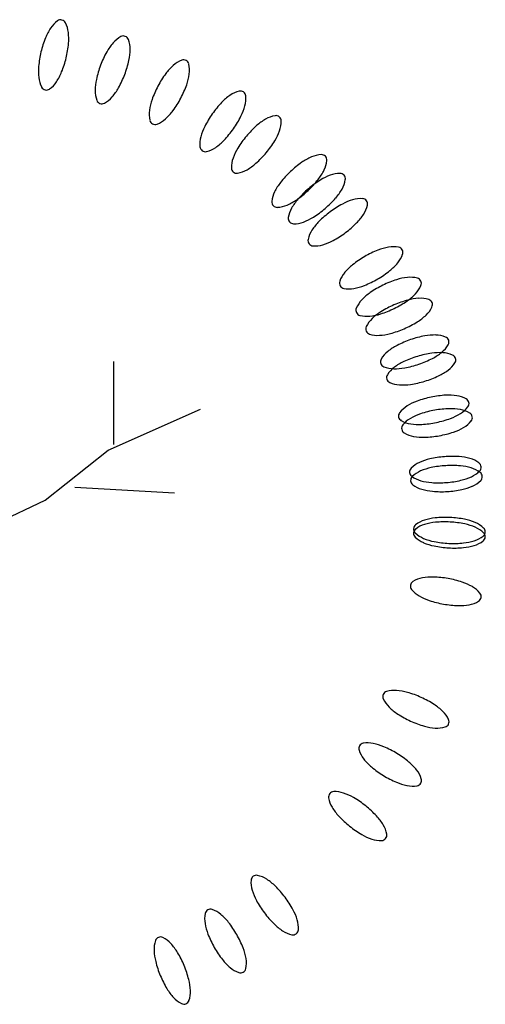
# Model space of a CAD drawing. Units: metres. Extents: x 4281045.26 to 4281050.26, y 1754950.19 to 1754955.15.
# Drawn here: x 4281048.02 to 4281050.26, y 1754950.42 to 1754955.15 of the extents above; entities that cross this region are included whole.
import ezdxf

# ---------------------------------------------------------------- set-up
doc = ezdxf.new("R2010")
doc.units = ezdxf.units.M
doc.header["$LTSCALE"] = 0.0002

msp = doc.modelspace()

# ---------------------------------------------------------------- linework, layer by layer
at = {"color": 0}
for p, q in [((4281048.4749, 1754953.1099), (4281048.4744, 1754953.5074)), ((4281048.4474, 1754953.083), (4281048.8906, 1754953.2788)), ((4281048.1451, 1754952.8419), (4281048.4474, 1754953.083)), ((4281048.2873, 1754952.9054), (4281048.7659, 1754952.8775)), ((4281047.7214, 1754952.6428), (4281048.1451, 1754952.8419))]:
    msp.add_line(p, q, dxfattribs=at)
for centre, major_axis, start_param, end_param in [((4281048.2804, 1754955.0347), (0.0925, 0.0925), 1.404012, 1.774256), ((4281048.2195, 1754955.1203), (0.0183, 0.0183), 0.549578, 1.404012), ((4281048.2195, 1754955.1203), (0.0183, 0.0183), 5.978329, 6.832763), ((4281048.1264, 1754955.0717), (-0.0925, 0.0925), 4.037289, 4.407533), ((4281048.395, 1754954.9593), (-0.1895, 0.1895), 0.203459, 0.401294), ((4281047.9901, 1754955.0566), (-0.1895, 0.1895), 3.839454, 4.037289), ((4281048.5881, 1754954.8813), (0.3368, 0.3368), 1.97209, 2.120374), ((4281047.7826, 1754955.0748), (0.3368, 0.3368), 5.261967, 5.410251), ((4281048.6744, 1754954.8614), (-0.1895, 0.1895), 0.077796, 0.27563), ((4281048.5702, 1754954.9506), (0.0925, 0.0925), 1.278348, 1.648592), ((4281048.5205, 1754955.0431), (-0.0183, 0.0183), -1.146883, -0.292448), ((4281048.5205, 1754955.0431), (0.0183, 0.0183), 5.852665, 6.707099), ((4281048.422, 1754955.0066), (-0.0925, 0.0925), 3.911625, 4.281869), ((4281048.5881, 1754954.8813), (-0.3368, 0.3368), 0.549578, 0.697862), ((4281048.8562, 1754954.7598), (-0.3368, 0.3368), 0.27563, 0.423914), ((4281048.2849, 1754955.0087), (0.1895, 0.1895), 5.284587, 5.482421), ((4281047.7826, 1754955.0748), (-0.3368, 0.3368), 3.542887, 3.69117), ((4281048.0813, 1754955.0528), (0.3368, 0.3368), 5.136303, 5.284587), ((4281048.8471, 1754954.8308), (-0.0925, 0.0925), -0.418112, -0.047868), ((4281048.8094, 1754954.9288), (0.0183, 0.0183), 0.29825, 1.152684), ((4281048.8094, 1754954.9288), (0.0183, 0.0183), 5.727002, 6.581435), ((4281048.3806, 1754954.8995), (0.1895, 0.1895), 2.268658, 2.466492), ((4281047.9757, 1754954.9968), (-0.1895, 0.1895), 3.345052, 3.542887), ((4281048.8562, 1754954.7598), (0.3368, 0.3368), 1.99471, 2.142994), ((4281048.9393, 1754954.7293), (-0.1895, 0.1895), -0.047868, 0.149967), ((4281048.7071, 1754954.9049), (-0.0925, 0.0925), 3.785962, 4.156205), ((4281048.2443, 1754954.8844), (0.0925, 0.0925), 2.466492, 2.836736), ((4281048.0903, 1754954.9214), (0.0925, 0.0925), 4.545604, 4.915848), ((4281048.6526, 1754954.8039), (0.1895, 0.1895), 2.142994, 2.340829), ((4281048.0813, 1754955.0528), (-0.3368, 0.3368), 3.417223, 3.565507), ((4281049.107, 1754954.6056), (0.3368, 0.3368), 1.720763, 1.869047), ((4281048.5714, 1754954.9242), (0.1895, 0.1895), 5.158923, 5.356758), ((4281048.1512, 1754954.8358), (0.0183, 0.0183), 2.836736, 3.69117), ((4281048.1512, 1754954.8358), (-0.0183, 0.0183), 2.120374, 2.974808), ((4281048.5155, 1754954.806), (-0.0925, 0.0925), 0.770033, 1.140276), ((4281048.2631, 1754954.9511), (-0.1895, 0.1895), 3.219388, 3.417223), ((4281049.107, 1754954.6056), (0.3368, 0.3368), 1.869047, 2.017331), ((4281048.3749, 1754954.9935), (-0.3368, 0.3368), 3.439843, 3.588127), ((4281049.1069, 1754954.6772), (0.0925, 0.0925), 1.027021, 1.397264), ((4281049.0817, 1754954.7792), (-0.0183, 0.0183), -1.39821, -0.543776), ((4281049.0817, 1754954.7792), (-0.0183, 0.0183), 4.030542, 4.884975), ((4281048.417, 1754954.7695), (-0.0183, 0.0183), 1.140276, 1.99471), ((4281048.3673, 1754954.862), (-0.0925, 0.0925), 2.849144, 3.219388), ((4281048.9105, 1754954.6749), (0.1895, 0.1895), 2.017331, 2.215165), ((4281048.3749, 1754954.9935), (-0.3368, 0.3368), 3.291559, 3.439843), ((4281049.3365, 1754954.4213), (0.3368, 0.3368), 1.595099, 1.743383), ((4281049.1856, 1754954.565), (0.1895, 0.1895), 1.397264, 1.595099), ((4281048.9773, 1754954.7683), (0.0925, 0.0925), 5.231094, 5.601338), ((4281048.417, 1754954.7695), (0.0183, 0.0183), 3.565506, 4.419941), ((4281048.7748, 1754954.6942), (-0.0925, 0.0925), 0.644369, 1.014613), ((4281048.5426, 1754954.8698), (0.1895, 0.1895), 4.664521, 4.862356), ((4281048.845, 1754954.8045), (0.1895, 0.1895), 5.03326, 5.231094), ((4281048.6725, 1754954.6703), (-0.0183, 0.0183), 1.014613, 1.869046), ((4281048.6348, 1754954.7683), (0.0925, 0.0925), 4.294277, 4.664521), ((4281049.3365, 1754954.4213), (0.3368, 0.3368), 1.743383, 1.891667), ((4281048.6588, 1754954.8978), (-0.3368, 0.3368), 3.314179, 3.462463), ((4281049.3375, 1754954.4388), (0.1895, 0.1895), 1.313489, 1.511323), ((4281049.2684, 1754954.5572), (-0.0925, 0.0925), -0.627552, -0.257308), ((4281049.2519, 1754954.661), (0.0183, 0.0183), 0.088811, 0.943245), ((4281049.2519, 1754954.661), (-0.0183, 0.0183), 3.946766, 4.8012), ((4281049.1469, 1754954.6589), (-0.0925, 0.0925), 3.576522, 3.946766), ((4281048.6725, 1754954.6703), (0.0183, 0.0183), 3.439843, 4.294277), ((4281049.1502, 1754954.5146), (-0.1895, 0.1895), 0.320871, 0.518705), ((4281048.6588, 1754954.8978), (0.3368, 0.3368), 4.736692, 4.884976), ((4281049.4758, 1754954.283), (-0.3368, 0.3368), -0.059473, 0.088811), ((4281049.0181, 1754954.706), (0.1895, 0.1895), 4.949484, 5.147318), ((4281049.018, 1754954.5507), (0.0925, 0.0925), 2.089502, 2.459745), ((4281048.8096, 1754954.7541), (0.1895, 0.1895), 4.538857, 4.736692), ((4281049.4758, 1754954.283), (-0.3368, 0.3368), 0.088811, 0.237095), ((4281048.8403, 1754954.8146), (-0.3368, 0.3368), 3.230404, 3.378687), ((4281048.9135, 1754954.5399), (-0.0183, 0.0183), 0.888949, 1.743383), ((4281048.9135, 1754954.5399), (-0.0183, 0.0183), 1.743383, 2.597817), ((4281048.8884, 1754954.6419), (0.0925, 0.0925), 4.168613, 4.538857), ((4281049.298, 1754954.3916), (0.1895, 0.1895), 1.807891, 2.005726), ((4281049.1693, 1754954.4387), (-0.0925, 0.0925), 0.434929, 0.805173), ((4281048.8403, 1754954.8146), (0.3368, 0.3368), 4.652916, 4.8012), ((4281049.5299, 1754954.2435), (-0.1895, 0.1895), -0.373663, -0.175828), ((4281049.475, 1754954.3691), (-0.0925, 0.0925), -0.743907, -0.373663), ((4281049.4707, 1754954.474), (0.0183, 0.0183), 6.255641, 7.110075), ((4281049.3661, 1754954.4842), (-0.0925, 0.0925), 3.460167, 3.830411), ((4281049.4707, 1754954.474), (-0.0183, 0.0183), 3.830411, 4.684844), ((4281049.0642, 1754954.4366), (-0.0183, 0.0183), 0.805173, 1.659607), ((4281049.0477, 1754954.5403), (0.0925, 0.0925), 4.084837, 4.455081), ((4281048.9786, 1754954.6588), (0.1895, 0.1895), 4.455081, 4.652916), ((4281049.6492, 1754954.0726), (-0.3368, 0.3368), -0.175828, -0.027544), ((4281049.2437, 1754954.5459), (0.1895, 0.1895), 4.833128, 5.030963), ((4281049.0642, 1754954.4366), (-0.0183, 0.0183), 1.659607, 2.514041), ((4281049.6492, 1754954.0726), (0.3368, 0.3368), 1.543252, 1.691536), ((4281049.0797, 1754954.6744), (0.3368, 0.3368), 4.684845, 4.833128), ((4281049.7174, 1754953.974), (-0.3368, 0.3368), -0.227025, -0.078741), ((4281049.6071, 1754954.1507), (-0.1895, 0.1895), -0.424859, -0.227025), ((4281049.5587, 1754954.279), (0.0925, 0.0925), 0.775693, 1.145937), ((4281049.5597, 1754954.384), (0.0183, 0.0183), 6.204444, 7.058878), ((4281049.4558, 1754954.3995), (0.0925, 0.0925), 4.979767, 5.350011), ((4281049.5597, 1754954.384), (-0.0183, 0.0183), 3.779214, 4.633648), ((4281049.4852, 1754954.2011), (-0.1895, 0.1895), 0.120739, 0.318574), ((4281049.0797, 1754954.6744), (0.3368, 0.3368), 4.536561, 4.684845), ((4281049.7174, 1754953.974), (-0.3368, 0.3368), -0.078741, 0.069543), ((4281049.3367, 1754954.4673), (-0.1895, 0.1895), 3.211136, 3.40897), ((4281049.3627, 1754954.2628), (-0.0925, 0.0925), 0.318574, 0.688818), ((4281049.199, 1754954.5036), (0.1895, 0.1895), 4.338726, 4.536561), ((4281049.5602, 1754954.1107), (-0.1895, 0.1895), 0.069543, 0.267378), ((4281049.1795, 1754954.6041), (-0.3368, 0.3368), 3.062852, 3.211136), ((4281049.6983, 1754954.0271), (-0.1895, 0.1895), -0.490018, -0.292184), ((4281049.6583, 1754954.1582), (0.0925, 0.0925), 0.710534, 1.080778), ((4281049.6662, 1754954.263), (0.0183, 0.0183), 6.139285, 6.993719), ((4281049.6662, 1754954.263), (0.0183, 0.0183), 5.284852, 6.139285), ((4281049.2582, 1754954.273), (0.0183, 0.0183), 2.259614, 3.114048), ((4281049.2582, 1754954.273), (0.0183, 0.0183), 3.114048, 3.968482), ((4281049.2538, 1754954.3779), (-0.0925, 0.0925), 2.397686, 2.76793), ((4281049.4411, 1754954.1786), (-0.0925, 0.0925), 0.267378, 0.637622), ((4281049.1795, 1754954.6041), (-0.3368, 0.3368), 2.914568, 3.062852), ((4281049.7969, 1754953.8436), (0.3368, 0.3368), 1.278613, 1.426897), ((4281049.5635, 1754954.2852), (-0.0925, 0.0925), 3.343812, 3.714055), ((4281049.3372, 1754954.1941), (0.0183, 0.0183), 2.208418, 3.062852), ((4281049.2899, 1754954.4274), (0.1895, 0.1895), 4.28753, 4.485364), ((4281049.7969, 1754953.8436), (0.3368, 0.3368), 1.426897, 1.575181), ((4281049.4491, 1754954.3607), (0.1895, 0.1895), 4.716773, 4.914608), ((4281049.3372, 1754954.1941), (0.0183, 0.0183), 3.062852, 3.917286), ((4281049.3383, 1754954.2991), (-0.0925, 0.0925), 2.346489, 2.716733), ((4281049.5345, 1754954.0657), (-0.0925, 0.0925), 0.202219, 0.572463), ((4281049.6489, 1754953.9902), (-0.1895, 0.1895), 0.004384, 0.202219), ((4281049.3011, 1754954.5074), (-0.3368, 0.3368), 2.997693, 3.145977), ((4281049.4318, 1754954.0879), (0.0183, 0.0183), 2.143259, 2.997693), ((4281049.3011, 1754954.5074), (0.3368, 0.3368), 4.420205, 4.568489), ((4281049.4318, 1754954.0879), (0.0183, 0.0183), 2.997693, 3.852127), ((4281049.4397, 1754954.1927), (-0.0925, 0.0925), 2.28133, 2.651574), ((4281049.3998, 1754954.3239), (0.1895, 0.1895), 4.222371, 4.420205), ((4281049.917, 1754953.5989), (0.3368, 0.3368), 1.162257, 1.310541), ((4281049.8404, 1754953.7926), (-0.1895, 0.1895), -0.606374, -0.408539), ((4281049.816, 1754953.9275), (-0.0925, 0.0925), -0.976618, -0.606374), ((4281049.8359, 1754954.0307), (-0.0183, 0.0183), 4.452134, 5.306568), ((4281049.8359, 1754954.0307), (0.0183, 0.0183), 5.168496, 6.02293), ((4281049.917, 1754953.5989), (0.3368, 0.3368), 1.310541, 1.458825), ((4281049.7365, 1754954.0646), (-0.0925, 0.0925), 3.227456, 3.5977), ((4281049.7871, 1754953.7618), (0.1895, 0.1895), 1.458825, 1.65666), ((4281049.6316, 1754954.1529), (0.1895, 0.1895), 4.600418, 4.798253), ((4281049.6822, 1754953.85), (-0.0925, 0.0925), 0.085864, 0.456107), ((4281049.5017, 1754954.3158), (-0.3368, 0.3368), 2.733054, 2.881338), ((4281049.5017, 1754954.3158), (-0.3368, 0.3368), 2.881338, 3.029622), ((4281049.9752, 1754953.446), (0.3368, 0.3368), 1.092444, 1.240728), ((4281049.9122, 1754953.6446), (-0.1895, 0.1895), -0.676187, -0.478352), ((4281049.8973, 1754953.7809), (0.0925, 0.0925), 0.524366, 0.894609), ((4281049.9244, 1754953.8823), (-0.0183, 0.0183), 4.382321, 5.236755), ((4281049.5828, 1754953.884), (0.0183, 0.0183), 2.026904, 2.881337), ((4281049.5828, 1754953.884), (-0.0183, 0.0183), 1.310541, 2.164975), ((4281049.6028, 1754953.9871), (-0.0925, 0.0925), 2.164975, 2.535219), ((4281049.5784, 1754954.122), (0.1895, 0.1895), 4.106015, 4.30385), ((4281049.9752, 1754953.446), (0.3368, 0.3368), 1.240728, 1.389012), ((4281049.8276, 1754953.9232), (0.0925, 0.0925), 4.728439, 5.098683), ((4281049.9244, 1754953.8823), (-0.0183, 0.0183), 3.527887, 4.382321), ((4281049.8569, 1754953.6175), (-0.1895, 0.1895), -0.181784, 0.01605), ((4281049.7291, 1754954.0185), (-0.1895, 0.1895), 2.959808, 3.157643), ((4281049.9543, 1754953.5433), (-0.1895, 0.1895), -0.722729, -0.524894), ((4281049.9457, 1754953.6801), (-0.0925, 0.0925), -1.092973, -0.722729), ((4281049.6617, 1754953.7537), (-0.0183, 0.0183), 0.386294, 1.240728), ((4281049.7585, 1754953.7129), (0.0925, 0.0925), 1.586847, 1.957091), ((4281049.6109, 1754954.1901), (0.3368, 0.3368), 4.234037, 4.382321), ((4281050.008, 1754953.342), (0.3368, 0.3368), 1.194186, 1.34247), ((4281050.008, 1754953.342), (0.3368, 0.3368), 1.045902, 1.194186), ((4281049.6109, 1754954.1901), (-0.3368, 0.3368), 2.811524, 2.959808), ((4281049.8828, 1754953.8255), (-0.0925, 0.0925), 3.111101, 3.481345), ((4281049.9775, 1754953.7802), (0.0183, 0.0183), 5.906575, 6.761009), ((4281049.9775, 1754953.7802), (0.0183, 0.0183), 5.052141, 5.906575), ((4281049.6617, 1754953.7537), (-0.0183, 0.0183), 1.240728, 2.095162), ((4281049.6888, 1754953.8552), (0.0925, 0.0925), 3.665958, 4.036202), ((4281049.8039, 1754953.6186), (-0.0925, 0.0925), -0.030492, 0.339752), ((4281049.6738, 1754953.9915), (-0.1895, 0.1895), 2.465406, 2.663241), ((4281049.8978, 1754953.5188), (0.1895, 0.1895), 1.34247, 1.540305), ((4281049.7888, 1754953.9253), (0.1895, 0.1895), 4.484063, 4.681897), ((4281049.7091, 1754953.6639), (-0.0183, 0.0183), 0.339752, 1.194186), ((4281049.6787, 1754954.1022), (0.3368, 0.3368), 4.187495, 4.335779), ((4281049.6787, 1754954.1022), (0.3368, 0.3368), 4.335779, 4.484063), ((4281049.7091, 1754953.6639), (0.0183, 0.0183), 2.764982, 3.619416), ((4281049.7409, 1754953.764), (-0.0925, 0.0925), 2.04862, 2.418864), ((4281049.7323, 1754953.9009), (0.1895, 0.1895), 3.98966, 4.187495), ((4281050.0525, 1754953.162), (-0.3368, 0.3368), -0.604016, -0.455732), ((4281050.0149, 1754953.3669), (0.1895, 0.1895), 0.768946, 0.966781), ((4281050.0172, 1754953.504), (-0.0925, 0.0925), -1.172095, -0.801851), ((4281050.0568, 1754953.6012), (-0.0183, 0.0183), 4.256657, 5.111091), ((4281049.9567, 1754953.347), (0.1895, 0.1895), 1.263348, 1.461183), ((4281050.0525, 1754953.162), (0.3368, 0.3368), 1.115064, 1.263348), ((4281049.9659, 1754953.6539), (-0.0925, 0.0925), 3.031979, 3.402223), ((4281050.0568, 1754953.6012), (0.0183, 0.0183), 4.97302, 5.827453), ((4281049.8709, 1754953.4539), (-0.0925, 0.0925), -0.109613, 0.260631), ((4281050.0685, 1754953.0762), (0.3368, 0.3368), 1.077831, 1.226115), ((4281050.0685, 1754953.0762), (0.3368, 0.3368), 0.929547, 1.077831), ((4281049.7843, 1754953.9458), (-0.3368, 0.3368), 2.685861, 2.834145), ((4281050.0385, 1754953.2823), (0.1895, 0.1895), 0.731712, 0.929547), ((4281049.8801, 1754953.7608), (-0.1895, 0.1895), 2.834145, 3.031979), ((4281050.0459, 1754953.4192), (-0.0925, 0.0925), -1.209328, -0.839084), ((4281050.0891, 1754953.515), (-0.0183, 0.0183), 4.219423, 5.073857), ((4281050.0891, 1754953.515), (-0.0183, 0.0183), 3.36499, 4.219423), ((4281049.78, 1754953.5065), (0.0183, 0.0183), 1.831427, 2.685861), ((4281049.78, 1754953.5065), (0.0183, 0.0183), 2.685861, 3.540294), ((4281049.8196, 1754953.6038), (0.0925, 0.0925), 3.540294, 3.910538), ((4281049.8979, 1754953.3747), (-0.0925, 0.0925), -0.146847, 0.223397), ((4281049.8219, 1754953.7409), (-0.1895, 0.1895), 2.339742, 2.537577), ((4281049.9796, 1754953.2646), (-0.1895, 0.1895), -0.344682, -0.146847), ((4281049.7843, 1754953.9458), (0.3368, 0.3368), 4.108373, 4.256657), ((4281050.0002, 1754953.571), (-0.0925, 0.0925), 2.994746, 3.36499), ((4281049.809, 1754953.4307), (-0.0183, 0.0183), 0.223397, 1.077831), ((4281049.8296, 1754953.8695), (0.3368, 0.3368), 4.219423, 4.367707), ((4281049.9185, 1754953.6811), (-0.1895, 0.1895), 2.796911, 2.994746), ((4281049.809, 1754953.4307), (-0.0183, 0.0183), 1.077831, 1.932264), ((4281049.8522, 1754953.5264), (-0.0925, 0.0925), 1.932264, 2.302508), ((4281049.8596, 1754953.6633), (0.1895, 0.1895), 3.873305, 4.071139), ((4281049.8296, 1754953.8695), (0.3368, 0.3368), 4.071139, 4.219423), ((4281050.0936, 1754952.8705), (0.3368, 0.3368), 0.989401, 1.137685), ((4281050.0936, 1754952.8705), (0.3368, 0.3368), 0.841117, 0.989401), ((4281050.082, 1754953.0785), (-0.1895, 0.1895), -0.927514, -0.72968), ((4281050.1014, 1754953.2142), (0.0925, 0.0925), 0.273038, 0.643282), ((4281049.95, 1754953.1829), (0.0925, 0.0925), 1.335519, 1.705763), ((4281050.0217, 1754953.066), (0.1895, 0.1895), 1.137685, 1.335519), ((4281050.0693, 1754953.3694), (-0.0925, 0.0925), 2.906316, 3.27656), ((4281050.1529, 1754953.3058), (-0.0183, 0.0183), 4.130993, 4.985427), ((4281050.1529, 1754953.3058), (0.0183, 0.0183), 4.847356, 5.70179), ((4281049.8664, 1754953.2465), (-0.0183, 0.0183), 0.134967, 0.989401), ((4281049.8664, 1754953.2465), (0.0183, 0.0183), 2.560197, 3.414631), ((4281050.0313, 1754953.0026), (-0.1895, 0.1895), -0.461037, -0.263202), ((4281050.0977, 1754952.8052), (0.3368, 0.3368), 0.961475, 1.109759), ((4281050.0977, 1754952.8052), (0.3368, 0.3368), 0.813191, 0.961475), ((4281050.0919, 1754953.0134), (0.1895, 0.1895), 0.615357, 0.813191), ((4281049.9976, 1754953.4863), (0.1895, 0.1895), 4.279277, 4.477112), ((4281050.1151, 1754953.1485), (-0.0925, 0.0925), -1.325684, -0.95544), ((4281050.1691, 1754953.2386), (0.0183, 0.0183), 5.673864, 6.528298), ((4281050.1691, 1754953.2386), (-0.0183, 0.0183), 3.248634, 4.103068), ((4281049.9179, 1754953.3381), (0.0925, 0.0925), 3.414631, 3.784875), ((4281049.8811, 1754953.1874), (0.0183, 0.0183), 1.677838, 2.532272), ((4281049.9629, 1754953.1215), (-0.0925, 0.0925), -0.263202, 0.107042), ((4281049.9373, 1754953.4738), (-0.1895, 0.1895), 2.214078, 2.411913), ((4281049.9257, 1754953.6818), (0.3368, 0.3368), 3.982709, 4.130993), ((4281049.9257, 1754953.6818), (0.3368, 0.3368), 4.130993, 4.279277), ((4281050.0873, 1754953.3045), (-0.0925, 0.0925), 2.87839, 3.248634), ((4281049.8811, 1754953.1874), (-0.0183, 0.0183), 0.961475, 1.815909), ((4281049.9352, 1754953.2775), (0.0925, 0.0925), 3.386705, 3.756949), ((4281049.9584, 1754953.4126), (0.1895, 0.1895), 3.756949, 3.954784), ((4281049.9526, 1754953.6208), (-0.3368, 0.3368), 2.383988, 2.532272), ((4281049.9526, 1754953.6208), (-0.3368, 0.3368), 2.532272, 2.680556), ((4281050.019, 1754953.4234), (0.1895, 0.1895), 4.251352, 4.449187), ((4281050.0978, 1754952.5762), (-0.3368, 0.3368), -0.707059, -0.558775), ((4281050.0978, 1754952.5762), (0.3368, 0.3368), 0.715453, 0.863737), ((4281050.1123, 1754952.784), (-0.1895, 0.1895), -1.053178, -0.855343), ((4281049.9945, 1754952.9041), (0.0925, 0.0925), 1.209856, 1.580099), ((4281050.051, 1754952.7792), (0.1895, 0.1895), 1.012021, 1.209856), ((4281050.0953, 1754952.5326), (-0.3368, 0.3368), -0.725676, -0.577392), ((4281050.0953, 1754952.5326), (0.3368, 0.3368), 0.696836, 0.84512), ((4281050.1137, 1754952.7401), (-0.1895, 0.1895), -1.071795, -0.87396), ((4281050.1486, 1754952.9162), (-0.0925, 0.0925), -1.423422, -1.053178), ((4281050.2112, 1754953.0006), (-0.0183, 0.0183), 4.00533, 4.859763), ((4281050.2112, 1754953.0006), (-0.0183, 0.0183), 3.150896, 4.00533), ((4281049.9195, 1754952.9777), (-0.0183, 0.0183), 0.009303, 0.863737), ((4281049.9195, 1754952.9777), (0.0183, 0.0183), 2.434533, 3.288967), ((4281049.9245, 1754952.9374), (-0.0183, 0.0183), -0.009314, 0.84512), ((4281049.9821, 1754953.0621), (-0.0925, 0.0925), 1.718171, 2.088415), ((4281049.9981, 1754952.8624), (-0.0925, 0.0925), -0.379558, -0.009314), ((4281050.0522, 1754952.7364), (-0.1895, 0.1895), -0.577392, -0.379558), ((4281050.1524, 1754952.8716), (-0.0925, 0.0925), -1.442039, -1.071795), ((4281050.1362, 1754953.0742), (0.0925, 0.0925), 4.351448, 4.721692), ((4281050.2165, 1754952.9548), (0.0183, 0.0183), 5.557509, 6.411943), ((4281050.2165, 1754952.9548), (-0.0183, 0.0183), 3.132279, 3.986713), ((4281049.9245, 1754952.9374), (0.0183, 0.0183), 2.415916, 3.27035), ((4281049.9886, 1754953.0206), (0.0925, 0.0925), 3.27035, 3.640594), ((4281050.0184, 1754953.1943), (0.1895, 0.1895), 3.659211, 3.857046), ((4281050.0329, 1754953.4021), (-0.3368, 0.3368), 2.286249, 2.434533), ((4281050.0329, 1754953.4021), (-0.3368, 0.3368), 2.434533, 2.582817), ((4281050.0797, 1754953.1991), (-0.1895, 0.1895), 2.582817, 2.780652), ((4281050.0888, 1754953.1558), (0.1895, 0.1895), 4.134997, 4.332831), ((4281050.143, 1754953.0298), (0.0925, 0.0925), 4.332831, 4.703075), ((4281050.0274, 1754953.1521), (0.1895, 0.1895), 3.640594, 3.838429), ((4281050.0458, 1754953.3596), (0.3368, 0.3368), 3.838429, 3.986713), ((4281050.0458, 1754953.3596), (-0.3368, 0.3368), 2.415916, 2.5642), ((4281049.9386, 1754952.7043), (-0.0183, 0.0183), -0.116361, 0.738073), ((4281050.0037, 1754952.6219), (0.0925, 0.0925), 1.084192, 1.454436), ((4281050.003, 1754952.601), (0.0925, 0.0925), 1.074883, 1.445127), ((4281050.0441, 1754952.4909), (0.1895, 0.1895), 0.886357, 1.084192), ((4281050.0421, 1754952.4696), (-0.1895, 0.1895), -0.693748, -0.495913), ((4281050.0651, 1754952.2836), (-0.3368, 0.3368), -0.832723, -0.684439), ((4281050.0612, 1754952.2622), (0.3368, 0.3368), 0.728765, 0.877049), ((4281050.0651, 1754952.2836), (-0.3368, 0.3368), -0.981007, -0.832723), ((4281050.0612, 1754952.2622), (-0.3368, 0.3368), -0.990316, -0.842032), ((4281050.1056, 1754952.488), (-0.1895, 0.1895), -1.178842, -0.981007), ((4281050.1036, 1754952.4661), (-0.1895, 0.1895), -1.18815, -0.990316), ((4281050.1581, 1754952.6146), (0.0925, 0.0925), 0.021711, 0.391955), ((4281049.9386, 1754952.7043), (-0.0183, 0.0183), 0.738073, 1.592507), ((4281049.9386, 1754952.684), (-0.0183, 0.0183), 0.728765, 1.583199), ((4281049.9386, 1754952.684), (0.0183, 0.0183), 1.445127, 2.299561), ((4281050.0112, 1754952.7802), (0.0925, 0.0925), 3.163303, 3.533547), ((4281050.1573, 1754952.5923), (0.0925, 0.0925), 0.012402, 0.382646), ((4281050.2308, 1754952.6905), (-0.0183, 0.0183), 3.025232, 3.879666), ((4281050.2308, 1754952.6905), (-0.0183, 0.0183), 3.879666, 4.7341), ((4281050.2307, 1754952.6675), (-0.0183, 0.0183), 3.870357, 4.724791), ((4281050.012, 1754952.7592), (-0.0925, 0.0925), 1.583199, 1.953442), ((4281050.0657, 1754952.8853), (0.1895, 0.1895), 3.524239, 3.722073), ((4281050.0638, 1754952.9068), (0.1895, 0.1895), 3.533547, 3.731382), ((4281050.1043, 1754953.1112), (0.3368, 0.3368), 3.731382, 3.879666), ((4281050.1043, 1754953.1112), (0.3368, 0.3368), 3.879666, 4.02795), ((4281050.1272, 1754952.8819), (0.1895, 0.1895), 4.018641, 4.216476), ((4281050.1253, 1754952.9039), (0.1895, 0.1895), 4.02795, 4.225785), ((4281050.1663, 1754952.7505), (-0.0925, 0.0925), 2.64568, 3.015924), ((4281050.1656, 1754952.7729), (-0.0925, 0.0925), 2.654988, 3.025232), ((4281050.2307, 1754952.6675), (0.0183, 0.0183), 4.58672, 5.441154), ((4281050.1081, 1754953.0893), (0.3368, 0.3368), 3.722073, 3.870357), ((4281050.1081, 1754953.0893), (-0.3368, 0.3368), 2.299561, 2.447845), ((4281049.9232, 1754952.4307), (0.0183, 0.0183), 1.328772, 2.183206), ((4281049.9775, 1754952.3408), (0.0925, 0.0925), 0.958528, 1.328772), ((4281050.0011, 1754952.2058), (0.1895, 0.1895), 0.760693, 0.958528), ((4281049.996, 1754951.9975), (-0.3368, 0.3368), -0.958387, -0.810103), ((4281049.996, 1754951.9975), (-0.3368, 0.3368), -1.106671, -0.958387), ((4281050.0617, 1754952.1952), (0.1895, 0.1895), 0.266291, 0.464126), ((4281049.9232, 1754952.4307), (-0.0183, 0.0183), 0.61241, 1.466843), ((4281050.0048, 1754952.4969), (0.0925, 0.0925), 3.03764, 3.407883), ((4281050.1298, 1754952.3142), (0.0925, 0.0925), 6.179232, 6.549476), ((4281050.2113, 1754952.3804), (0.0183, 0.0183), 5.324799, 6.179232), ((4281050.0728, 1754952.616), (-0.1895, 0.1895), 1.837087, 2.034922), ((4281050.1386, 1754952.8136), (-0.3368, 0.3368), 2.034922, 2.183206), ((4281050.1386, 1754952.8136), (-0.3368, 0.3368), 2.183206, 2.33149), ((4281050.1334, 1754952.6054), (0.1895, 0.1895), 3.902286, 4.100121), ((4281050.157, 1754952.4703), (-0.0925, 0.0925), 2.529324, 2.899568), ((4281050.2113, 1754952.3804), (0.0183, 0.0183), 4.470365, 5.324799), ((4281049.7907, 1754951.9001), (-0.0183, 0.0183), -0.493352, 0.361082), ((4281049.8209, 1754951.7995), (0.0925, 0.0925), 0.707201, 1.077445), ((4281049.8102, 1754951.6628), (-0.1895, 0.1895), -1.06143, -0.863596), ((4281049.7534, 1754951.4624), (0.3368, 0.3368), 0.361082, 0.509366), ((4281049.7907, 1754951.9001), (-0.0183, 0.0183), 0.361082, 1.215516), ((4281049.8862, 1754951.9439), (-0.0925, 0.0925), 1.215516, 1.58576), ((4281049.7534, 1754951.4624), (-0.3368, 0.3368), -1.357998, -1.209714), ((4281049.9816, 1754952.0423), (0.1895, 0.1895), 3.156556, 3.354391), ((4281049.8663, 1754951.6375), (0.1895, 0.1895), 0.014963, 0.212798), ((4281049.9618, 1754951.7358), (-0.0925, 0.0925), 4.357109, 4.727352), ((4281050.0945, 1754952.2174), (0.3368, 0.3368), 3.354391, 3.502675), ((4281050.0945, 1754952.2174), (-0.3368, 0.3368), 1.931878, 2.080162), ((4281050.0573, 1754951.7796), (-0.0183, 0.0183), 3.502675, 4.357109), ((4281050.0377, 1754952.0169), (-0.1895, 0.1895), 2.080162, 2.277997), ((4281050.027, 1754951.8802), (-0.0925, 0.0925), 2.277997, 2.648241), ((4281050.0573, 1754951.7796), (0.0183, 0.0183), 4.219037, 5.073471), ((4281049.6757, 1754951.6514), (0.0183, 0.0183), 1.806215, 2.660649), ((4281049.7759, 1754951.6829), (0.0925, 0.0925), 2.660649, 3.030892), ((4281049.6757, 1754951.6514), (0.0183, 0.0183), 0.951781, 1.806215), ((4281049.6931, 1754951.5478), (-0.0925, 0.0925), -0.989259, -0.619015), ((4281049.6653, 1754951.4135), (-0.1895, 0.1895), -1.187094, -0.989259), ((4281049.5839, 1754951.2218), (-0.3368, 0.3368), -1.335378, -1.187094), ((4281049.8829, 1754951.7685), (0.1895, 0.1895), 3.030892, 3.228727), ((4281049.5839, 1754951.2218), (0.3368, 0.3368), 0.087134, 0.235418), ((4281049.7178, 1754951.3813), (-0.1895, 0.1895), 4.601689, 4.799523), ((4281050.0169, 1754951.9281), (-0.3368, 0.3368), 1.657931, 1.806215), ((4281049.8249, 1754951.467), (0.0925, 0.0925), 5.802241, 6.172485), ((4281050.0169, 1754951.9281), (-0.3368, 0.3368), 1.806215, 1.954498), ((4281049.9251, 1754951.4985), (0.0183, 0.0183), 4.947808, 5.802241), ((4281049.5304, 1754951.419), (-0.0183, 0.0183), -0.744679, 0.109755), ((4281049.5347, 1754951.3141), (-0.0925, 0.0925), -1.114923, -0.744679), ((4281049.9354, 1754951.7363), (-0.1895, 0.1895), 1.954498, 2.152333), ((4281049.9077, 1754951.6021), (-0.0925, 0.0925), 2.152333, 2.522577), ((4281049.9251, 1754951.4985), (-0.0183, 0.0183), 2.522577, 3.377011), ((4281049.5304, 1754951.419), (-0.0183, 0.0183), 0.109755, 0.964189), ((4281049.6338, 1754951.4377), (-0.0925, 0.0925), 0.964189, 1.334432), ((4281049.4903, 1754951.1843), (-0.1895, 0.1895), -1.312758, -1.114923), ((4281049.3855, 1754951.0043), (-0.3368, 0.3368), -1.461042, -1.312758), ((4281049.7507, 1754951.5093), (0.1895, 0.1895), 2.905229, 3.103063), ((4281049.3855, 1754951.0043), (-0.3368, 0.3368), 4.67386, 4.822143), ((4281049.9036, 1754951.6508), (0.3368, 0.3368), 3.103063, 3.251347), ((4281049.5383, 1754951.1459), (-0.1895, 0.1895), 4.476025, 4.67386), ((4281049.9036, 1754951.6508), (-0.3368, 0.3368), 1.680551, 1.828835), ((4281049.6553, 1754951.2174), (0.0925, 0.0925), 5.676578, 6.046821), ((4281049.7987, 1754951.4708), (0.1895, 0.1895), 3.399631, 3.597466), ((4281049.7544, 1754951.341), (-0.0925, 0.0925), 2.026669, 2.396913), ((4281049.7586, 1754951.2361), (-0.0183, 0.0183), 2.396913, 3.251348), ((4281049.7586, 1754951.2361), (-0.0183, 0.0183), 3.251348, 4.105781), ((4281049.2634, 1754951.0102), (0.0925, 0.0925), 2.283658, 2.653901), ((4281049.1586, 1754951.0178), (0.0183, 0.0183), 1.429224, 2.283658), ((4281049.1586, 1754951.0178), (-0.0183, 0.0183), -0.996007, -0.141573), ((4281049.1367, 1754950.9151), (0.0925, 0.0925), 0.204546, 0.57479), ((4281049.0614, 1754950.8005), (0.1895, 0.1895), 0.006711, 0.204546), ((4281049.3945, 1754951.0504), (0.1895, 0.1895), 2.653901, 2.851736), ((4281048.9151, 1754950.6522), (0.3368, 0.3368), 6.141612, 6.289896), ((4281048.9151, 1754950.6522), (-0.3368, 0.3368), 4.422532, 4.570816), ((4281048.938, 1754950.8553), (-0.0183, 0.0183), -0.267236, 0.587198), ((4281048.938, 1754950.8553), (-0.0183, 0.0183), -1.12167, -0.267236), ((4281048.9034, 1754950.7561), (0.0925, 0.0925), 0.078882, 0.449126), ((4281049.5777, 1754951.1495), (0.3368, 0.3368), 2.851736, 3.00002), ((4281049.0984, 1754950.7513), (0.1895, 0.1895), 5.795494, 5.993329), ((4281049.041, 1754950.8346), (0.0925, 0.0925), 2.157994, 2.528238), ((4281048.8144, 1754950.6519), (0.1895, 0.1895), 6.164233, 6.362067), ((4281049.5777, 1754951.1495), (-0.3368, 0.3368), 1.429223, 1.577507), ((4281049.1761, 1754950.8581), (-0.1895, 0.1895), 0.957441, 1.155276), ((4281048.6506, 1754950.5231), (-0.3368, 0.3368), 4.445152, 4.593436), ((4281049.4314, 1754951.0012), (0.1895, 0.1895), 3.148304, 3.346138), ((4281049.2295, 1754950.7915), (-0.0925, 0.0925), 3.854454, 4.224698), ((4281048.6988, 1754950.7217), (0.0183, 0.0183), 1.177896, 2.03233), ((4281048.6988, 1754950.7217), (0.0183, 0.0183), 0.323462, 1.177896), ((4281048.652, 1754950.6277), (0.0925, 0.0925), 6.236404, 6.606647), ((4281049.3703, 1754950.9334), (-0.3368, 0.3368), 1.155276, 1.30356), ((4281048.6506, 1754950.5231), (-0.3368, 0.3368), 4.296869, 4.445152), ((4281049.3562, 1754950.8866), (-0.0925, 0.0925), 1.775342, 2.145586), ((4281049.3342, 1754950.7839), (0.0183, 0.0183), 3.716382, 4.570816), ((4281049.3342, 1754950.7839), (0.0183, 0.0183), 4.570816, 5.42525), ((4281048.7984, 1754950.6883), (-0.0925, 0.0925), 0.461534, 0.831778), ((4281048.5506, 1754950.5353), (-0.1895, 0.1895), 4.467773, 4.665607), ((4281049.3703, 1754950.9334), (0.3368, 0.3368), 2.874356, 3.02264), ((4281048.8448, 1754950.5984), (0.1895, 0.1895), 5.66983, 5.867665), ((4281048.9353, 1754950.6946), (0.1895, 0.1895), 2.402574, 2.600409), ((4281048.372, 1754950.4281), (-0.3368, 0.3368), 4.319489, 4.467773), ((4281048.9799, 1754950.6218), (-0.0925, 0.0925), 3.72879, 4.099034), ((4281049.1375, 1754950.745), (-0.3368, 0.3368), 1.029612, 1.177896), ((4281048.372, 1754950.4281), (0.3368, 0.3368), 5.742001, 5.890285), ((4281049.2066, 1754950.8046), (0.1895, 0.1895), 3.02264, 3.220475), ((4281049.1176, 1754950.7003), (0.0925, 0.0925), 3.220475, 3.590718), ((4281049.0829, 1754950.6012), (0.0183, 0.0183), 4.445153, 5.299587), ((4281049.1375, 1754950.745), (-0.3368, 0.3368), 1.177896, 1.32618), ((4281049.0829, 1754950.6012), (0.0183, 0.0183), 3.590718, 4.445153), ((4281048.9589, 1754950.6377), (0.1895, 0.1895), 2.896976, 3.094811), ((4281048.5741, 1754950.4785), (0.1895, 0.1895), 5.544167, 5.742001), ((4281048.8575, 1754950.5454), (0.0925, 0.0925), 3.094811, 3.465055), ((4281048.7111, 1754950.4848), (-0.0925, 0.0925), 3.603127, 3.97337), ((4281048.8107, 1754950.4514), (0.0183, 0.0183), 3.465055, 4.319489), ((4281048.8107, 1754950.4514), (-0.0183, 0.0183), 2.748693, 3.603127)]:
    msp.add_ellipse(centre, major_axis=major_axis, ratio=1, start_param=start_param, end_param=end_param, dxfattribs=at)

doc.saveas('drawing.dxf')
